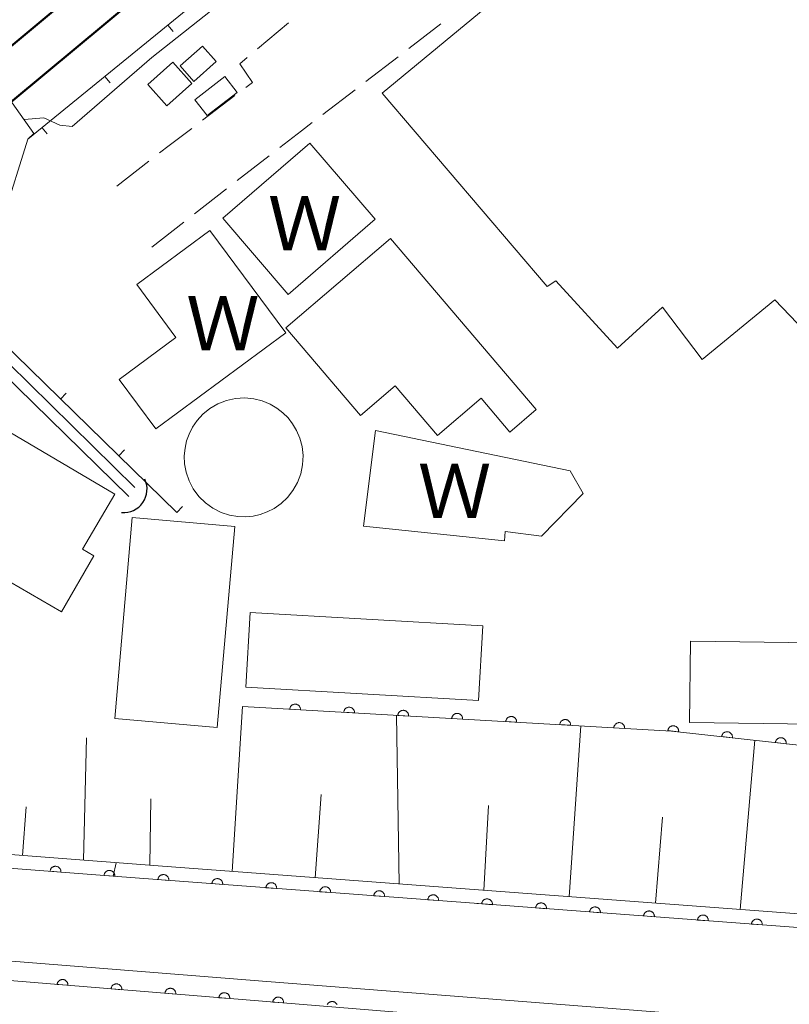
# Model space of a CAD drawing. Units: millimetres. Extents: x -78000 to -76000, y 33000 to 34500.
# Drawn here: x -77038 to -76967, y 33185 to 33276 of the extents above; entities that cross this region are included whole.
import ezdxf

# ---------------------------------------------------------------- set-up
doc = ezdxf.new("R2010")
doc.units = ezdxf.units.MM
for name, color, linetype, lineweight in [('210100_道路縁（街区線）', 7, 'Continuous', 15), ('210600_庭園路等', 7, 'Continuous', 15), ('222600_分離帯', 7, 'Continuous', 9), ('230100_普通鉄道', 7, 'Continuous', 50), ('300100_普通建物', 7, 'Continuous', 15), ('421906_坑口（真形）', 7, 'Continuous', 30), ('423102_タンク', 7, 'Continuous', 15), ('510100_水涯線（河川、湖池等）（海岸線）', 7, 'Continuous', 15), ('610111_人工斜面(上)', 7, 'Continuous', 9), ('610199_人工斜面(中)', 7, 'Continuous', 9), ('611000_被覆(直)', 7, 'Continuous', 20), ('611011_被覆(幅上)', 7, 'Continuous', 20), ('611012_被覆(下)', 7, 'Continuous', 9), ('614000_塀', 7, 'Continuous', 20), ('710200_等高線（主曲線）', 7, 'Continuous', 9)]:
    doc.layers.add(name, color=color, linetype=linetype, lineweight=lineweight)
doc.layers.add('818100_説明注記', color=7, linetype='Continuous')
doc.styles.add('Style-Kanji', font='txt')

msp = doc.modelspace()

# ---------------------------------------------------------------- linework, layer by layer
at = {"layer": '210100_道路縁（街区線）', "flags": 128}
msp.add_lwpolyline([(-77046.61, 33240.95), (-77042.9, 33247.75), (-77042.54, 33248.81), (-77039.56, 33257.54), (-77037.31, 33264.74), (-77036.74, 33265.26), (-77044.07, 33275.56), (-77044.88, 33276.7), (-77045.31, 33278.17), (-77046.36, 33281.77), (-77046.55, 33282.42), (-77046.86, 33283.47), (-76983.81, 33337.51), (-76926.57, 33385.54)], dxfattribs=at)
at = {"layer": '210600_庭園路等'}
for p, q in [((-77016.08, 33273.083), (-77013.206, 33275.492)), ((-77002.108, 33273.116), (-76999.13, 33275.395)), ((-77006.078, 33270.076), (-77003.101, 33272.356)), ((-77021.162, 33266.502), (-77018.174, 33268.767)), ((-77010.048, 33267.037), (-77007.071, 33269.317)), ((-77029.1, 33260.42), (-77026.131, 33262.711)), ((-77017.959, 33260.92), (-77014.996, 33263.219)), ((-77021.91, 33257.855), (-77018.947, 33260.154)), ((-77025.86, 33254.79), (-77022.897, 33257.089))]:
    msp.add_line(p, q, dxfattribs=at)
at = {"layer": '210600_庭園路等', "flags": 128}
for points in [[(-77017.177, 33269.522), (-77016.56, 33269.99), (-77017.73, 33271.7), (-77017.038, 33272.28)], [(-77014.009, 33263.985), (-77012.03, 33265.52), (-77011.041, 33266.277)], [(-77025.141, 33263.474), (-77024.24, 33264.17), (-77022.159, 33265.747)]]:
    msp.add_lwpolyline(points, dxfattribs=at)
at = {"layer": '222600_分離帯', "flags": 128}
for points in [[(-76777.55, 33169.75), (-76812.45, 33171.66), (-76860.92, 33175.48), (-76905.53, 33178.5), (-76932.24, 33180.54), (-76958.11, 33182.52), (-77015.22, 33186.98), (-77063.19, 33190.78), (-77064.41, 33190.87), (-77198.39, 33201.02), (-77214.13, 33202.75), (-77216.84, 33203.1), (-77234.53, 33205.09)], [(-77065.37, 33189.21), (-76952.35, 33179.99), (-76931.94, 33178.38), (-76854.77, 33172.31), (-76810.04, 33167.51), (-76785.23, 33165.98)]]:
    msp.add_lwpolyline(points, dxfattribs=at)
at = {"layer": '230100_普通鉄道', "flags": 128}
for points in [[(-76768.27, 33498.69), (-76784.24, 33485.6), (-76806.16, 33467.32), (-76834.4, 33444.1), (-76899.58, 33388.95), (-77006.74, 33300.11), (-77043.73, 33269.31), (-77106.11, 33217.37), (-77122.35, 33203.85)], [(-76768.27, 33490.57), (-76801.63, 33464.32), (-76825.69, 33445.49), (-76956.22, 33336.87), (-77041.48, 33266.04), (-77090.13, 33225.62), (-77116.78, 33203.43)]]:
    msp.add_lwpolyline(points, dxfattribs=at)
at = {"layer": '300100_普通建物', "flags": 128}
msp.add_lwpolyline([(-76959.94, 33241.2), (-76968.27, 33249.92), (-76974.99, 33244.4), (-76978.67, 33249.24), (-76982.83, 33245.45), (-76988.52, 33251.67), (-76989.32, 33251.16), (-77004.57, 33268.99), (-76949.36, 33314.55)], dxfattribs=at)
for points in [[(-77021.96, 33270.08), (-77023.24, 33271.51), (-77021.17, 33273.35), (-77019.89, 33271.92), (-77021.96, 33270.08)], [(-77024.47, 33267.84), (-77026.22, 33269.8), (-77023.91, 33271.86), (-77022.16, 33269.9), (-77024.47, 33267.84)], [(-77017.96, 33269.05), (-77020.73, 33266.92), (-77021.88, 33268.38), (-77019.11, 33270.54), (-77017.96, 33269.05)], [(-77013.48, 33247.33), (-77003.81, 33255.58), (-76990.34, 33239.78), (-76992.76, 33237.71), (-76995.42, 33240.83), (-76999.45, 33237.39), (-77003.36, 33241.97), (-77006.57, 33239.23), (-77013.48, 33247.33)], [(-77043.87, 33240.55), (-77029.26, 33231.96), (-77032.25, 33226.88), (-77031.2, 33226.28), (-77034.19, 33221.1), (-77045.7, 33227.75), (-77047.21, 33225.11), (-77051.48, 33227.63), (-77043.87, 33240.55)], [(-77018.18, 33228.99), (-77019.8, 33210.43), (-77029.28, 33211.26), (-77027.67, 33229.82), (-77018.18, 33228.99)], [(-76995.66, 33212.93), (-77017.15, 33214.16), (-77016.75, 33221.04), (-76995.27, 33219.81), (-76995.66, 33212.93)], [(-76964.83, 33210.72), (-76976.17, 33210.89), (-76976.06, 33218.4), (-76964.72, 33218.23), (-76964.83, 33210.72)]]:
    msp.add_lwpolyline(points, close=True, dxfattribs=at)
at = {"layer": '421906_坑口（真形）'}
msp.add_arc((-77028.459, 33232.428), 2.165, 265.18092, 25.18237, dxfattribs=at)
at = {"layer": '423102_タンク', "flags": 128}
msp.add_lwpolyline([(-77022.639, 33236.884), (-77022.785, 33236.23), (-77022.851, 33235.52), (-77022.821, 33234.766), (-77022.678, 33233.988), (-77022.413, 33233.21), (-77022.022, 33232.461), (-77021.512, 33231.769), (-77020.897, 33231.164), (-77020.201, 33230.666), (-77019.452, 33230.289), (-77018.68, 33230.036), (-77017.912, 33229.904), (-77017.171, 33229.88), (-77016.476, 33229.949), (-77015.832, 33230.095), (-77015.188, 33230.327), (-77014.541, 33230.659), (-77013.913, 33231.098), (-77013.328, 33231.647), (-77012.813, 33232.299), (-77012.394, 33233.04), (-77012.091, 33233.846), (-77011.918, 33234.69), (-77011.879, 33235.54), (-77011.969, 33236.366), (-77012.172, 33237.142), (-77012.471, 33237.849), (-77012.842, 33238.474), (-77013.264, 33239.013), (-77013.732, 33239.479), (-77014.284, 33239.907), (-77014.924, 33240.281), (-77015.645, 33240.577), (-77016.433, 33240.774), (-77017.268, 33240.853), (-77018.122, 33240.801), (-77018.964, 33240.615), (-77019.764, 33240.301), (-77020.494, 33239.874), (-77021.132, 33239.356), (-77021.667, 33238.773), (-77022.093, 33238.151), (-77022.415, 33237.515), (-77022.639, 33236.884)], dxfattribs=at)
at = {"layer": '510100_水涯線（河川、湖池等）（海岸線）', "flags": 128}
for points in [[(-77019.3, 33257.45), (-77011.26, 33264.38), (-77005.2, 33257.36), (-77013.25, 33250.42), (-77019.3, 33257.45)], [(-77020.48, 33256.32), (-77013.48, 33246.86), (-77025.48, 33237.99), (-77028.86, 33242.56), (-77023.62, 33246.44), (-77027.24, 33251.33), (-77020.48, 33256.32)], [(-77027.41, 33232.59), (-77041.05, 33245.95), (-77041.84, 33245.23)], [(-77039.7, 33243.23), (-77027.98, 33231.74)], [(-76989.85, 33228.09), (-76993.19, 33228.51), (-76993.25, 33227.65), (-77006.28, 33229.01), (-77005.17, 33237.84), (-76987.2, 33234.12), (-76985.99, 33232.03), (-76989.85, 33228.09)]]:
    msp.add_lwpolyline(points, dxfattribs=at)
at = {"layer": '610111_人工斜面(上)', "flags": 128}
msp.add_lwpolyline([(-76962.37, 33192.93), (-77025.27, 33197.64), (-77045.38, 33199.19)], dxfattribs=at)
at = {"layer": '610199_人工斜面(中)', "flags": 128}
for points in [[(-77018.43, 33197.12), (-77017.47, 33212.36)], [(-77002.98, 33195.97), (-77003.24, 33211.55)], [(-76987.27, 33194.79), (-76986.2, 33210.58)], [(-77032.16, 33198.17), (-77031.9, 33209.47)], [(-76971.48, 33193.61), (-76970.14, 33209.25)], [(-77010.75, 33196.55), (-77010.21, 33204.23)], [(-77026.04, 33197.7), (-77025.95, 33203.84)], [(-77037.8, 33198.6), (-77037.45, 33203.1)], [(-76995.16, 33195.38), (-76994.74, 33203.21)], [(-76979.31, 33194.2), (-76978.67, 33202.15)]]:
    msp.add_lwpolyline(points, dxfattribs=at)
at = {"layer": '611000_被覆(直)', "flags": 128}
for points in [[(-76965.24, 33208.71), (-76977.82, 33210.1), (-77017.47, 33212.36)], [(-77012.108, 33212.054), (-77012.107, 33212.098), (-77012.111, 33212.142), (-77012.117, 33212.184), (-77012.128, 33212.227), (-77012.143, 33212.268), (-77012.16, 33212.308), (-77012.181, 33212.346), (-77012.206, 33212.381), (-77012.233, 33212.416), (-77012.265, 33212.447), (-77012.297, 33212.476), (-77012.333, 33212.501), (-77012.371, 33212.523), (-77012.41, 33212.542), (-77012.451, 33212.558), (-77012.492, 33212.569), (-77012.535, 33212.578), (-77012.579, 33212.582), (-77012.623, 33212.583), (-77012.666, 33212.579), (-77012.708, 33212.572), (-77012.751, 33212.562), (-77012.792, 33212.547), (-77012.832, 33212.529), (-77012.87, 33212.508), (-77012.906, 33212.483), (-77012.94, 33212.456), (-77012.971, 33212.425), (-77013, 33212.393), (-77013.025, 33212.357), (-77013.047, 33212.319), (-77013.066, 33212.28), (-77013.082, 33212.239), (-77013.093, 33212.198), (-77013.102, 33212.155), (-77013.106, 33212.111)], [(-77013.106, 33212.111), (-77012.108, 33212.054)], [(-77007.116, 33211.77), (-77007.115, 33211.814), (-77007.119, 33211.857), (-77007.126, 33211.9), (-77007.136, 33211.942), (-77007.151, 33211.983), (-77007.169, 33212.023), (-77007.189, 33212.061), (-77007.214, 33212.097), (-77007.242, 33212.132), (-77007.273, 33212.162), (-77007.305, 33212.191), (-77007.341, 33212.216), (-77007.379, 33212.239), (-77007.418, 33212.258), (-77007.459, 33212.273), (-77007.5, 33212.285), (-77007.543, 33212.293), (-77007.587, 33212.297), (-77007.631, 33212.298), (-77007.674, 33212.294), (-77007.716, 33212.288), (-77007.759, 33212.277), (-77007.8, 33212.263), (-77007.84, 33212.245), (-77007.878, 33212.224), (-77007.914, 33212.199), (-77007.948, 33212.172), (-77007.979, 33212.141), (-77008.008, 33212.108), (-77008.033, 33212.073), (-77008.055, 33212.035), (-77008.075, 33211.996), (-77008.09, 33211.955), (-77008.101, 33211.913), (-77008.11, 33211.871), (-77008.114, 33211.827)], [(-77008.114, 33211.827), (-77007.116, 33211.77)], [(-77002.124, 33211.485), (-77002.123, 33211.529), (-77002.127, 33211.573), (-77002.134, 33211.615), (-77002.144, 33211.658), (-77002.159, 33211.699), (-77002.177, 33211.739), (-77002.198, 33211.777), (-77002.223, 33211.812), (-77002.25, 33211.847), (-77002.281, 33211.878), (-77002.313, 33211.907), (-77002.349, 33211.932), (-77002.387, 33211.954), (-77002.426, 33211.973), (-77002.467, 33211.989), (-77002.508, 33212), (-77002.551, 33212.008), (-77002.595, 33212.013), (-77002.639, 33212.013), (-77002.682, 33212.01), (-77002.724, 33212.003), (-77002.767, 33211.993), (-77002.808, 33211.978), (-77002.848, 33211.96), (-77002.886, 33211.939), (-77002.922, 33211.914), (-77002.956, 33211.887), (-77002.987, 33211.856), (-77003.016, 33211.824), (-77003.041, 33211.788), (-77003.063, 33211.75), (-77003.083, 33211.711), (-77003.098, 33211.67), (-77003.109, 33211.629), (-77003.118, 33211.586), (-77003.122, 33211.542)], [(-77003.122, 33211.542), (-77002.124, 33211.485)], [(-76997.132, 33211.201), (-76997.132, 33211.245), (-76997.135, 33211.288), (-76997.142, 33211.331), (-76997.152, 33211.373), (-76997.167, 33211.414), (-76997.185, 33211.454), (-76997.206, 33211.492), (-76997.231, 33211.528), (-76997.258, 33211.562), (-76997.289, 33211.593), (-76997.321, 33211.622), (-76997.357, 33211.647), (-76997.395, 33211.669), (-76997.434, 33211.689), (-76997.475, 33211.704), (-76997.516, 33211.715), (-76997.559, 33211.724), (-76997.603, 33211.728), (-76997.647, 33211.729), (-76997.69, 33211.725), (-76997.733, 33211.719), (-76997.775, 33211.708), (-76997.816, 33211.693), (-76997.856, 33211.676), (-76997.894, 33211.655), (-76997.93, 33211.63), (-76997.965, 33211.603), (-76997.995, 33211.571), (-76998.024, 33211.539), (-76998.049, 33211.503), (-76998.072, 33211.466), (-76998.091, 33211.427), (-76998.106, 33211.385), (-76998.118, 33211.344), (-76998.126, 33211.301), (-76998.13, 33211.258)], [(-76992.14, 33210.916), (-76992.14, 33210.96), (-76992.143, 33211.004), (-76992.15, 33211.046), (-76992.16, 33211.089), (-76992.175, 33211.13), (-76992.193, 33211.17), (-76992.214, 33211.208), (-76992.239, 33211.243), (-76992.266, 33211.278), (-76992.297, 33211.309), (-76992.33, 33211.338), (-76992.365, 33211.363), (-76992.403, 33211.385), (-76992.442, 33211.404), (-76992.483, 33211.42), (-76992.525, 33211.431), (-76992.567, 33211.439), (-76992.611, 33211.444), (-76992.655, 33211.444), (-76992.698, 33211.441), (-76992.741, 33211.434), (-76992.783, 33211.424), (-76992.824, 33211.409), (-76992.864, 33211.391), (-76992.903, 33211.37), (-76992.938, 33211.345), (-76992.973, 33211.318), (-76993.003, 33211.287), (-76993.032, 33211.255), (-76993.057, 33211.219), (-76993.08, 33211.181), (-76993.099, 33211.142), (-76993.114, 33211.101), (-76993.126, 33211.06), (-76993.134, 33211.017), (-76993.139, 33210.973)], [(-76998.13, 33211.258), (-76997.132, 33211.201)], [(-76993.139, 33210.973), (-76992.14, 33210.916)], [(-76987.148, 33210.632), (-76987.148, 33210.676), (-76987.151, 33210.719), (-76987.158, 33210.761), (-76987.169, 33210.804), (-76987.183, 33210.845), (-76987.201, 33210.885), (-76987.222, 33210.923), (-76987.247, 33210.959), (-76987.274, 33210.993), (-76987.305, 33211.024), (-76987.338, 33211.053), (-76987.373, 33211.078), (-76987.411, 33211.1), (-76987.45, 33211.12), (-76987.491, 33211.135), (-76987.533, 33211.146), (-76987.575, 33211.155), (-76987.619, 33211.159), (-76987.663, 33211.16), (-76987.706, 33211.156), (-76987.749, 33211.15), (-76987.791, 33211.139), (-76987.832, 33211.124), (-76987.872, 33211.107), (-76987.911, 33211.086), (-76987.946, 33211.061), (-76987.981, 33211.034), (-76988.012, 33211.002), (-76988.04, 33210.97), (-76988.066, 33210.934), (-76988.088, 33210.897), (-76988.107, 33210.858), (-76988.122, 33210.816), (-76988.134, 33210.775), (-76988.142, 33210.732), (-76988.147, 33210.689)], [(-76988.147, 33210.689), (-76987.148, 33210.632)], [(-76982.156, 33210.347), (-76982.156, 33210.391), (-76982.159, 33210.434), (-76982.166, 33210.477), (-76982.177, 33210.52), (-76982.191, 33210.561), (-76982.209, 33210.601), (-76982.23, 33210.639), (-76982.255, 33210.674), (-76982.282, 33210.709), (-76982.313, 33210.74), (-76982.346, 33210.769), (-76982.381, 33210.794), (-76982.419, 33210.816), (-76982.458, 33210.835), (-76982.499, 33210.85), (-76982.541, 33210.862), (-76982.583, 33210.87), (-76982.627, 33210.875), (-76982.671, 33210.875), (-76982.714, 33210.872), (-76982.757, 33210.865), (-76982.8, 33210.855), (-76982.84, 33210.84), (-76982.881, 33210.822), (-76982.919, 33210.801), (-76982.954, 33210.776), (-76982.989, 33210.749), (-76983.02, 33210.718), (-76983.049, 33210.685), (-76983.074, 33210.65), (-76983.096, 33210.612), (-76983.115, 33210.573), (-76983.13, 33210.532), (-76983.142, 33210.49), (-76983.15, 33210.448), (-76983.155, 33210.404)], [(-76977.167, 33210.028), (-76977.165, 33210.072), (-76977.166, 33210.115), (-76977.17, 33210.158), (-76977.178, 33210.201), (-76977.191, 33210.243), (-76977.207, 33210.284), (-76977.225, 33210.323), (-76977.248, 33210.36), (-76977.274, 33210.396), (-76977.303, 33210.428), (-76977.334, 33210.459), (-76977.368, 33210.486), (-76977.405, 33210.51), (-76977.443, 33210.531), (-76977.483, 33210.549), (-76977.524, 33210.562), (-76977.566, 33210.573), (-76977.609, 33210.58), (-76977.653, 33210.583), (-76977.697, 33210.581), (-76977.74, 33210.577), (-76977.783, 33210.569), (-76977.824, 33210.556), (-76977.865, 33210.541), (-76977.905, 33210.522), (-76977.941, 33210.499), (-76977.977, 33210.474), (-76978.01, 33210.444), (-76978.04, 33210.413), (-76978.067, 33210.379), (-76978.091, 33210.342), (-76978.113, 33210.304), (-76978.13, 33210.264), (-76978.144, 33210.223), (-76978.155, 33210.181), (-76978.161, 33210.138)], [(-76983.155, 33210.404), (-76982.156, 33210.347)], [(-76978.161, 33210.138), (-76977.167, 33210.028)], [(-76972.198, 33209.479), (-76972.195, 33209.523), (-76972.196, 33209.566), (-76972.2, 33209.609), (-76972.209, 33209.652), (-76972.221, 33209.694), (-76972.237, 33209.735), (-76972.256, 33209.774), (-76972.279, 33209.811), (-76972.304, 33209.847), (-76972.334, 33209.879), (-76972.364, 33209.91), (-76972.399, 33209.937), (-76972.435, 33209.961), (-76972.473, 33209.982), (-76972.513, 33210), (-76972.554, 33210.013), (-76972.596, 33210.024), (-76972.64, 33210.031), (-76972.684, 33210.034), (-76972.727, 33210.032), (-76972.77, 33210.028), (-76972.813, 33210.02), (-76972.855, 33210.007), (-76972.896, 33209.992), (-76972.935, 33209.973), (-76972.972, 33209.95), (-76973.008, 33209.924), (-76973.04, 33209.895), (-76973.071, 33209.864), (-76973.098, 33209.83), (-76973.122, 33209.793), (-76973.143, 33209.755), (-76973.161, 33209.715), (-76973.174, 33209.674), (-76973.185, 33209.632), (-76973.192, 33209.589)], [(-76973.192, 33209.589), (-76972.198, 33209.479)], [(-76967.228, 33208.93), (-76967.225, 33208.974), (-76967.226, 33209.017), (-76967.231, 33209.06), (-76967.239, 33209.103), (-76967.251, 33209.145), (-76967.267, 33209.185), (-76967.286, 33209.225), (-76967.309, 33209.262), (-76967.334, 33209.298), (-76967.364, 33209.33), (-76967.395, 33209.361), (-76967.429, 33209.387), (-76967.465, 33209.412), (-76967.503, 33209.433), (-76967.544, 33209.45), (-76967.584, 33209.464), (-76967.626, 33209.475), (-76967.67, 33209.482), (-76967.714, 33209.484), (-76967.757, 33209.483), (-76967.8, 33209.479), (-76967.843, 33209.47), (-76967.885, 33209.458), (-76967.926, 33209.442), (-76967.965, 33209.424), (-76968.002, 33209.4), (-76968.038, 33209.375), (-76968.07, 33209.346), (-76968.101, 33209.315), (-76968.128, 33209.281), (-76968.152, 33209.244), (-76968.173, 33209.206), (-76968.191, 33209.166), (-76968.204, 33209.125), (-76968.215, 33209.083), (-76968.222, 33209.039)], [(-76968.222, 33209.039), (-76967.228, 33208.93)], [(-76962.46, 33191.68), (-76994.84, 33194.1), (-77025.37, 33196.39), (-77029.42, 33196.7), (-77045.48, 33197.94)], [(-77034.258, 33197.074), (-77034.256, 33197.118), (-77034.259, 33197.161), (-77034.265, 33197.203), (-77034.274, 33197.246), (-77034.288, 33197.288), (-77034.305, 33197.328), (-77034.325, 33197.367), (-77034.35, 33197.403), (-77034.376, 33197.438), (-77034.407, 33197.469), (-77034.438, 33197.499), (-77034.474, 33197.524), (-77034.511, 33197.547), (-77034.55, 33197.567), (-77034.59, 33197.584), (-77034.632, 33197.596), (-77034.674, 33197.605), (-77034.718, 33197.611), (-77034.762, 33197.612), (-77034.805, 33197.609), (-77034.848, 33197.604), (-77034.891, 33197.594), (-77034.932, 33197.58), (-77034.972, 33197.563), (-77035.011, 33197.543), (-77035.047, 33197.519), (-77035.082, 33197.492), (-77035.113, 33197.462), (-77035.143, 33197.43), (-77035.169, 33197.395), (-77035.192, 33197.357), (-77035.212, 33197.319), (-77035.228, 33197.278), (-77035.24, 33197.237), (-77035.249, 33197.194), (-77035.255, 33197.151)], [(-77035.255, 33197.151), (-77034.258, 33197.074)], [(-77029.273, 33196.689), (-77029.271, 33196.733), (-77029.274, 33196.776), (-77029.28, 33196.819), (-77029.289, 33196.861), (-77029.303, 33196.903), (-77029.32, 33196.943), (-77029.34, 33196.982), (-77029.364, 33197.018), (-77029.391, 33197.053), (-77029.422, 33197.084), (-77029.453, 33197.114), (-77029.488, 33197.14), (-77029.526, 33197.163), (-77029.564, 33197.183), (-77029.605, 33197.199), (-77029.646, 33197.211), (-77029.689, 33197.22), (-77029.733, 33197.226), (-77029.777, 33197.227), (-77029.82, 33197.224), (-77029.862, 33197.219), (-77029.905, 33197.209), (-77029.947, 33197.195), (-77029.987, 33197.178), (-77030.026, 33197.158), (-77030.062, 33197.134), (-77030.097, 33197.107), (-77030.128, 33197.077), (-77030.158, 33197.045), (-77030.184, 33197.01), (-77030.206, 33196.972), (-77030.226, 33196.934), (-77030.243, 33196.893), (-77030.255, 33196.852), (-77030.264, 33196.809), (-77030.27, 33196.766)], [(-77030.27, 33196.766), (-77029.273, 33196.689)], [(-77024.287, 33196.309), (-77024.286, 33196.353), (-77024.288, 33196.396), (-77024.294, 33196.439), (-77024.304, 33196.482), (-77024.318, 33196.523), (-77024.335, 33196.563), (-77024.355, 33196.602), (-77024.38, 33196.638), (-77024.406, 33196.673), (-77024.437, 33196.704), (-77024.469, 33196.734), (-77024.504, 33196.759), (-77024.541, 33196.782), (-77024.58, 33196.802), (-77024.621, 33196.818), (-77024.662, 33196.83), (-77024.704, 33196.839), (-77024.748, 33196.845), (-77024.792, 33196.846), (-77024.836, 33196.843), (-77024.878, 33196.837), (-77024.921, 33196.828), (-77024.962, 33196.814), (-77025.002, 33196.797), (-77025.041, 33196.776), (-77025.077, 33196.752), (-77025.112, 33196.726), (-77025.143, 33196.695), (-77025.173, 33196.663), (-77025.199, 33196.628), (-77025.222, 33196.59), (-77025.241, 33196.552), (-77025.258, 33196.511), (-77025.27, 33196.47), (-77025.279, 33196.427), (-77025.284, 33196.384)], [(-77025.284, 33196.384), (-77024.287, 33196.309)], [(-77019.301, 33195.935), (-77019.3, 33195.979), (-77019.302, 33196.022), (-77019.308, 33196.065), (-77019.318, 33196.108), (-77019.332, 33196.149), (-77019.349, 33196.189), (-77019.369, 33196.228), (-77019.394, 33196.264), (-77019.42, 33196.299), (-77019.451, 33196.33), (-77019.483, 33196.36), (-77019.518, 33196.385), (-77019.555, 33196.408), (-77019.594, 33196.428), (-77019.635, 33196.444), (-77019.676, 33196.456), (-77019.718, 33196.465), (-77019.762, 33196.471), (-77019.806, 33196.472), (-77019.85, 33196.469), (-77019.892, 33196.463), (-77019.935, 33196.454), (-77019.976, 33196.44), (-77020.016, 33196.423), (-77020.055, 33196.402), (-77020.091, 33196.378), (-77020.126, 33196.352), (-77020.157, 33196.321), (-77020.187, 33196.289), (-77020.213, 33196.254), (-77020.236, 33196.216), (-77020.255, 33196.178), (-77020.272, 33196.137), (-77020.284, 33196.096), (-77020.293, 33196.053), (-77020.298, 33196.01)], [(-77020.298, 33196.01), (-77019.301, 33195.935)], [(-77014.315, 33195.561), (-77014.314, 33195.605), (-77014.316, 33195.648), (-77014.322, 33195.691), (-77014.332, 33195.734), (-77014.346, 33195.775), (-77014.363, 33195.815), (-77014.383, 33195.854), (-77014.408, 33195.89), (-77014.434, 33195.925), (-77014.465, 33195.956), (-77014.497, 33195.986), (-77014.532, 33196.011), (-77014.569, 33196.034), (-77014.608, 33196.054), (-77014.649, 33196.07), (-77014.69, 33196.082), (-77014.732, 33196.091), (-77014.776, 33196.097), (-77014.82, 33196.098), (-77014.864, 33196.095), (-77014.906, 33196.089), (-77014.949, 33196.08), (-77014.99, 33196.066), (-77015.03, 33196.049), (-77015.069, 33196.029), (-77015.105, 33196.004), (-77015.14, 33195.978), (-77015.172, 33195.947), (-77015.201, 33195.915), (-77015.227, 33195.88), (-77015.25, 33195.842), (-77015.269, 33195.804), (-77015.286, 33195.763), (-77015.298, 33195.722), (-77015.307, 33195.679), (-77015.312, 33195.636)], [(-77015.312, 33195.636), (-77014.315, 33195.561)], [(-77009.329, 33195.187), (-77009.328, 33195.231), (-77009.33, 33195.274), (-77009.336, 33195.317), (-77009.346, 33195.36), (-77009.36, 33195.401), (-77009.377, 33195.441), (-77009.397, 33195.48), (-77009.422, 33195.516), (-77009.448, 33195.551), (-77009.479, 33195.582), (-77009.511, 33195.612), (-77009.546, 33195.637), (-77009.583, 33195.66), (-77009.622, 33195.68), (-77009.663, 33195.696), (-77009.704, 33195.708), (-77009.746, 33195.718), (-77009.79, 33195.723), (-77009.834, 33195.724), (-77009.878, 33195.721), (-77009.92, 33195.715), (-77009.963, 33195.706), (-77010.004, 33195.692), (-77010.045, 33195.675), (-77010.083, 33195.655), (-77010.119, 33195.63), (-77010.154, 33195.604), (-77010.186, 33195.573), (-77010.215, 33195.541), (-77010.241, 33195.506), (-77010.264, 33195.468), (-77010.283, 33195.43), (-77010.3, 33195.389), (-77010.312, 33195.348), (-77010.321, 33195.305), (-77010.326, 33195.262)], [(-77010.326, 33195.262), (-77009.329, 33195.187)], [(-77004.343, 33194.813), (-77004.342, 33194.857), (-77004.344, 33194.9), (-77004.35, 33194.943), (-77004.36, 33194.986), (-77004.374, 33195.027), (-77004.391, 33195.067), (-77004.411, 33195.106), (-77004.436, 33195.142), (-77004.462, 33195.177), (-77004.493, 33195.208), (-77004.525, 33195.238), (-77004.56, 33195.263), (-77004.597, 33195.286), (-77004.636, 33195.306), (-77004.677, 33195.322), (-77004.718, 33195.334), (-77004.76, 33195.344), (-77004.804, 33195.349), (-77004.848, 33195.35), (-77004.892, 33195.347), (-77004.934, 33195.341), (-77004.977, 33195.332), (-77005.018, 33195.318), (-77005.059, 33195.301), (-77005.097, 33195.281), (-77005.133, 33195.256), (-77005.168, 33195.23), (-77005.2, 33195.199), (-77005.229, 33195.167), (-77005.255, 33195.132), (-77005.278, 33195.094), (-77005.297, 33195.056), (-77005.314, 33195.015), (-77005.326, 33194.974), (-77005.335, 33194.931), (-77005.34, 33194.888)], [(-77005.34, 33194.888), (-77004.343, 33194.813)], [(-76999.357, 33194.439), (-76999.356, 33194.483), (-76999.358, 33194.526), (-76999.364, 33194.569), (-76999.374, 33194.612), (-76999.388, 33194.653), (-76999.405, 33194.693), (-76999.425, 33194.732), (-76999.45, 33194.768), (-76999.476, 33194.803), (-76999.507, 33194.834), (-76999.539, 33194.864), (-76999.574, 33194.889), (-76999.611, 33194.912), (-76999.65, 33194.932), (-76999.691, 33194.948), (-76999.732, 33194.96), (-76999.774, 33194.97), (-76999.818, 33194.975), (-76999.862, 33194.976), (-76999.906, 33194.973), (-76999.948, 33194.968), (-76999.991, 33194.958), (-77000.032, 33194.944), (-77000.073, 33194.927), (-77000.111, 33194.907), (-77000.147, 33194.882), (-77000.182, 33194.856), (-77000.214, 33194.825), (-77000.243, 33194.793), (-77000.269, 33194.758), (-77000.292, 33194.721), (-77000.311, 33194.682), (-77000.328, 33194.641), (-77000.34, 33194.6), (-77000.349, 33194.557), (-77000.354, 33194.514)], [(-77000.354, 33194.514), (-76999.357, 33194.439)], [(-76994.371, 33194.065), (-76994.37, 33194.109), (-76994.372, 33194.152), (-76994.378, 33194.195), (-76994.388, 33194.238), (-76994.402, 33194.279), (-76994.419, 33194.319), (-76994.439, 33194.358), (-76994.464, 33194.394), (-76994.49, 33194.429), (-76994.521, 33194.46), (-76994.553, 33194.49), (-76994.588, 33194.515), (-76994.625, 33194.538), (-76994.664, 33194.558), (-76994.705, 33194.574), (-76994.746, 33194.586), (-76994.788, 33194.596), (-76994.832, 33194.601), (-76994.876, 33194.602), (-76994.92, 33194.599), (-76994.962, 33194.594), (-76995.005, 33194.584), (-76995.046, 33194.57), (-76995.087, 33194.553), (-76995.125, 33194.533), (-76995.161, 33194.508), (-76995.196, 33194.482), (-76995.228, 33194.451), (-76995.257, 33194.419), (-76995.283, 33194.384), (-76995.306, 33194.347), (-76995.326, 33194.308), (-76995.342, 33194.267), (-76995.354, 33194.226), (-76995.363, 33194.183), (-76995.368, 33194.14)], [(-76989.385, 33193.692), (-76989.384, 33193.736), (-76989.386, 33193.78), (-76989.392, 33193.822), (-76989.402, 33193.865), (-76989.416, 33193.906), (-76989.433, 33193.947), (-76989.453, 33193.985), (-76989.478, 33194.021), (-76989.504, 33194.056), (-76989.535, 33194.088), (-76989.567, 33194.117), (-76989.602, 33194.143), (-76989.639, 33194.166), (-76989.678, 33194.186), (-76989.719, 33194.202), (-76989.76, 33194.214), (-76989.803, 33194.223), (-76989.846, 33194.228), (-76989.89, 33194.229), (-76989.934, 33194.227), (-76989.976, 33194.221), (-76990.019, 33194.211), (-76990.06, 33194.197), (-76990.101, 33194.18), (-76990.139, 33194.16), (-76990.175, 33194.135), (-76990.21, 33194.109), (-76990.242, 33194.078), (-76990.271, 33194.046), (-76990.297, 33194.011), (-76990.32, 33193.974), (-76990.339, 33193.935), (-76990.356, 33193.894), (-76990.368, 33193.853), (-76990.377, 33193.811), (-76990.382, 33193.767)], [(-76995.368, 33194.14), (-76994.371, 33194.065)], [(-76990.382, 33193.767), (-76989.385, 33193.692)], [(-76984.399, 33193.32), (-76984.398, 33193.364), (-76984.4, 33193.407), (-76984.406, 33193.45), (-76984.416, 33193.492), (-76984.43, 33193.534), (-76984.447, 33193.574), (-76984.467, 33193.613), (-76984.492, 33193.648), (-76984.518, 33193.684), (-76984.549, 33193.715), (-76984.581, 33193.744), (-76984.616, 33193.77), (-76984.653, 33193.793), (-76984.692, 33193.813), (-76984.733, 33193.829), (-76984.774, 33193.841), (-76984.816, 33193.85), (-76984.86, 33193.856), (-76984.904, 33193.857), (-76984.948, 33193.854), (-76984.99, 33193.848), (-76985.033, 33193.838), (-76985.074, 33193.824), (-76985.114, 33193.807), (-76985.153, 33193.787), (-76985.189, 33193.763), (-76985.224, 33193.736), (-76985.255, 33193.706), (-76985.285, 33193.674), (-76985.311, 33193.638), (-76985.333, 33193.601), (-76985.353, 33193.562), (-76985.369, 33193.522), (-76985.382, 33193.48), (-76985.391, 33193.438), (-76985.396, 33193.394)], [(-76985.396, 33193.394), (-76984.399, 33193.32)], [(-76979.413, 33192.947), (-76979.411, 33192.991), (-76979.414, 33193.034), (-76979.42, 33193.077), (-76979.43, 33193.12), (-76979.444, 33193.161), (-76979.461, 33193.201), (-76979.481, 33193.24), (-76979.505, 33193.276), (-76979.532, 33193.311), (-76979.563, 33193.342), (-76979.595, 33193.372), (-76979.63, 33193.397), (-76979.667, 33193.42), (-76979.706, 33193.44), (-76979.747, 33193.456), (-76979.788, 33193.468), (-76979.83, 33193.478), (-76979.874, 33193.483), (-76979.918, 33193.484), (-76979.961, 33193.481), (-76980.004, 33193.476), (-76980.047, 33193.466), (-76980.088, 33193.452), (-76980.128, 33193.435), (-76980.167, 33193.415), (-76980.203, 33193.39), (-76980.238, 33193.364), (-76980.269, 33193.333), (-76980.299, 33193.301), (-76980.324, 33193.266), (-76980.347, 33193.228), (-76980.367, 33193.19), (-76980.383, 33193.149), (-76980.395, 33193.108), (-76980.405, 33193.065), (-76980.41, 33193.022)], [(-76980.41, 33193.022), (-76979.413, 33192.947)], [(-76974.427, 33192.574), (-76974.425, 33192.618), (-76974.428, 33192.662), (-76974.434, 33192.704), (-76974.444, 33192.747), (-76974.458, 33192.788), (-76974.475, 33192.829), (-76974.495, 33192.867), (-76974.519, 33192.903), (-76974.546, 33192.938), (-76974.577, 33192.97), (-76974.608, 33192.999), (-76974.644, 33193.025), (-76974.681, 33193.048), (-76974.72, 33193.068), (-76974.761, 33193.084), (-76974.802, 33193.096), (-76974.844, 33193.105), (-76974.888, 33193.11), (-76974.932, 33193.112), (-76974.975, 33193.109), (-76975.018, 33193.103), (-76975.061, 33193.093), (-76975.102, 33193.079), (-76975.142, 33193.062), (-76975.181, 33193.042), (-76975.217, 33193.017), (-76975.252, 33192.991), (-76975.283, 33192.96), (-76975.313, 33192.928), (-76975.338, 33192.893), (-76975.361, 33192.856), (-76975.381, 33192.817), (-76975.397, 33192.776), (-76975.409, 33192.735), (-76975.419, 33192.693), (-76975.424, 33192.649)], [(-76975.424, 33192.649), (-76974.427, 33192.574)], [(-76969.441, 33192.202), (-76969.439, 33192.246), (-76969.442, 33192.289), (-76969.448, 33192.332), (-76969.458, 33192.374), (-76969.472, 33192.416), (-76969.489, 33192.456), (-76969.509, 33192.495), (-76969.533, 33192.531), (-76969.56, 33192.566), (-76969.59, 33192.597), (-76969.622, 33192.626), (-76969.658, 33192.652), (-76969.695, 33192.675), (-76969.734, 33192.695), (-76969.775, 33192.711), (-76969.816, 33192.723), (-76969.858, 33192.732), (-76969.902, 33192.738), (-76969.946, 33192.739), (-76969.989, 33192.736), (-76970.032, 33192.73), (-76970.075, 33192.72), (-76970.116, 33192.706), (-76970.156, 33192.689), (-76970.195, 33192.669), (-76970.231, 33192.645), (-76970.266, 33192.618), (-76970.297, 33192.588), (-76970.327, 33192.556), (-76970.352, 33192.521), (-76970.375, 33192.483), (-76970.395, 33192.445), (-76970.411, 33192.404), (-76970.423, 33192.362), (-76970.432, 33192.32), (-76970.438, 33192.276)], [(-76970.438, 33192.276), (-76969.441, 33192.202)]]:
    msp.add_lwpolyline(points, dxfattribs=at)
at = {"layer": '611011_被覆(幅上)', "flags": 128}
for points in [[(-76931.94, 33178.38), (-76952.35, 33179.99), (-77065.37, 33189.21)], [(-77033.607, 33186.619), (-77033.605, 33186.663), (-77033.608, 33186.706), (-77033.613, 33186.749), (-77033.623, 33186.792), (-77033.636, 33186.833), (-77033.653, 33186.873), (-77033.673, 33186.912), (-77033.697, 33186.948), (-77033.723, 33186.983), (-77033.754, 33187.015), (-77033.786, 33187.045), (-77033.821, 33187.071), (-77033.858, 33187.094), (-77033.896, 33187.114), (-77033.937, 33187.13), (-77033.978, 33187.143), (-77034.021, 33187.152), (-77034.064, 33187.158), (-77034.108, 33187.159), (-77034.152, 33187.157), (-77034.194, 33187.151), (-77034.237, 33187.142), (-77034.278, 33187.128), (-77034.319, 33187.111), (-77034.358, 33187.091), (-77034.394, 33187.067), (-77034.429, 33187.041), (-77034.461, 33187.011), (-77034.49, 33186.979), (-77034.516, 33186.944), (-77034.539, 33186.907), (-77034.56, 33186.868), (-77034.576, 33186.827), (-77034.588, 33186.786), (-77034.598, 33186.744), (-77034.603, 33186.7)], [(-77034.603, 33186.7), (-77033.607, 33186.619)], [(-77028.623, 33186.212), (-77028.622, 33186.256), (-77028.624, 33186.3), (-77028.63, 33186.342), (-77028.639, 33186.385), (-77028.653, 33186.426), (-77028.67, 33186.467), (-77028.69, 33186.506), (-77028.714, 33186.542), (-77028.74, 33186.577), (-77028.77, 33186.609), (-77028.802, 33186.638), (-77028.837, 33186.664), (-77028.874, 33186.687), (-77028.913, 33186.707), (-77028.954, 33186.724), (-77028.995, 33186.736), (-77029.037, 33186.746), (-77029.081, 33186.751), (-77029.125, 33186.753), (-77029.168, 33186.75), (-77029.211, 33186.745), (-77029.254, 33186.735), (-77029.295, 33186.722), (-77029.336, 33186.705), (-77029.374, 33186.685), (-77029.41, 33186.661), (-77029.446, 33186.635), (-77029.477, 33186.604), (-77029.507, 33186.572), (-77029.533, 33186.537), (-77029.556, 33186.5), (-77029.576, 33186.462), (-77029.592, 33186.421), (-77029.605, 33186.38), (-77029.614, 33186.337), (-77029.62, 33186.294)], [(-77029.62, 33186.294), (-77028.623, 33186.212)], [(-77023.64, 33185.806), (-77023.638, 33185.85), (-77023.641, 33185.893), (-77023.646, 33185.936), (-77023.656, 33185.979), (-77023.669, 33186.02), (-77023.686, 33186.06), (-77023.706, 33186.099), (-77023.73, 33186.135), (-77023.757, 33186.17), (-77023.787, 33186.202), (-77023.819, 33186.232), (-77023.854, 33186.258), (-77023.891, 33186.281), (-77023.929, 33186.301), (-77023.97, 33186.317), (-77024.011, 33186.33), (-77024.054, 33186.339), (-77024.097, 33186.345), (-77024.141, 33186.346), (-77024.185, 33186.344), (-77024.227, 33186.338), (-77024.27, 33186.329), (-77024.312, 33186.315), (-77024.352, 33186.298), (-77024.391, 33186.278), (-77024.427, 33186.254), (-77024.462, 33186.228), (-77024.494, 33186.197), (-77024.523, 33186.166), (-77024.549, 33186.131), (-77024.572, 33186.093), (-77024.593, 33186.055), (-77024.609, 33186.014), (-77024.621, 33185.973), (-77024.631, 33185.931), (-77024.636, 33185.887)], [(-77024.636, 33185.887), (-77023.64, 33185.806)], [(-77018.656, 33185.399), (-77018.655, 33185.443), (-77018.657, 33185.487), (-77018.663, 33185.529), (-77018.672, 33185.572), (-77018.686, 33185.613), (-77018.703, 33185.654), (-77018.723, 33185.693), (-77018.747, 33185.729), (-77018.773, 33185.764), (-77018.804, 33185.795), (-77018.835, 33185.825), (-77018.87, 33185.851), (-77018.908, 33185.874), (-77018.946, 33185.894), (-77018.987, 33185.911), (-77019.028, 33185.923), (-77019.07, 33185.933), (-77019.114, 33185.938), (-77019.158, 33185.94), (-77019.201, 33185.937), (-77019.244, 33185.932), (-77019.287, 33185.922), (-77019.328, 33185.908), (-77019.369, 33185.892), (-77019.407, 33185.872), (-77019.443, 33185.848), (-77019.479, 33185.821), (-77019.51, 33185.791), (-77019.54, 33185.759), (-77019.566, 33185.724), (-77019.589, 33185.687), (-77019.609, 33185.648), (-77019.626, 33185.608), (-77019.638, 33185.567), (-77019.647, 33185.524), (-77019.653, 33185.48)], [(-77019.653, 33185.48), (-77018.656, 33185.399)], [(-77013.673, 33184.993), (-77013.671, 33185.037), (-77013.674, 33185.08), (-77013.679, 33185.123), (-77013.689, 33185.166), (-77013.703, 33185.207), (-77013.719, 33185.247), (-77013.739, 33185.286), (-77013.763, 33185.322), (-77013.79, 33185.357), (-77013.82, 33185.389), (-77013.852, 33185.419), (-77013.887, 33185.445), (-77013.924, 33185.468), (-77013.963, 33185.488), (-77014.003, 33185.504), (-77014.045, 33185.517), (-77014.087, 33185.526), (-77014.131, 33185.532), (-77014.175, 33185.533), (-77014.218, 33185.531), (-77014.261, 33185.525), (-77014.303, 33185.516), (-77014.345, 33185.502), (-77014.385, 33185.485), (-77014.424, 33185.465), (-77014.46, 33185.441), (-77014.495, 33185.415), (-77014.527, 33185.384), (-77014.557, 33185.353), (-77014.582, 33185.318), (-77014.606, 33185.28), (-77014.626, 33185.242), (-77014.642, 33185.201), (-77014.655, 33185.16), (-77014.664, 33185.118), (-77014.67, 33185.074)], [(-77014.67, 33185.074), (-77013.673, 33184.993)], [(-77008.736, 33184.841), (-77008.756, 33184.879), (-77008.78, 33184.916), (-77008.806, 33184.951), (-77008.837, 33184.982), (-77008.868, 33185.012), (-77008.903, 33185.038), (-77008.941, 33185.061), (-77008.979, 33185.081), (-77009.02, 33185.098), (-77009.061, 33185.11), (-77009.103, 33185.12), (-77009.147, 33185.125), (-77009.191, 33185.127), (-77009.234, 33185.124), (-77009.277, 33185.119), (-77009.32, 33185.109), (-77009.361, 33185.095), (-77009.402, 33185.079), (-77009.44, 33185.059), (-77009.477, 33185.035), (-77009.512, 33185.008), (-77009.543, 33184.978), (-77009.573, 33184.946), (-77009.599, 33184.911), (-77009.622, 33184.874), (-77009.642, 33184.835)]]:
    msp.add_lwpolyline(points, dxfattribs=at)
at = {"layer": '611012_被覆(下)', "flags": 128}
msp.add_lwpolyline([(-77065.37, 33189.21), (-77063.19, 33190.78), (-77015.22, 33186.98), (-76958.11, 33182.52), (-76932.24, 33180.54), (-76931.94, 33178.38)], dxfattribs=at)
at = {"layer": '614000_塀'}
for p, q in [((-77024.367, 33275.281), (-77023.894, 33274.7)), ((-77030.183, 33270.545), (-77029.709, 33269.963)), ((-77035.998, 33265.809), (-77035.524, 33265.227)), ((-77034.279, 33240.753), (-77033.755, 33241.29)), ((-77028.909, 33235.516), (-77028.386, 33236.053)), ((-77023.54, 33230.28), (-77023.016, 33230.817))]:
    msp.add_line(p, q, dxfattribs=at)
at = {"layer": '614000_塀', "flags": 128}
msp.add_lwpolyline([(-77023.54, 33230.28), (-77042.54, 33248.81), (-77039.56, 33257.54), (-77037.31, 33264.74), (-76957.23, 33329.96), (-76850.43, 33417.19), (-76780.88, 33473.31), (-76768.27, 33483.77)], dxfattribs=at)
at = {"layer": '710200_等高線（主曲線）', "flags": 128}
for points in [[(-77037.66, 33266.55), (-77035.84, 33266.72), (-77034.36, 33266.04), (-77033.22, 33265.93), (-77025.84, 33272.29), (-76988.06, 33302.15)], [(-77029.42, 33196.7), (-77029.16, 33197.94)], [(-76995.81, 33194.18), (-76994.84, 33194.1), (-76962.46, 33191.68), (-76960.91, 33192.67), (-76960.14, 33193.42), (-76959.71, 33193.85), (-76958.76, 33194.66), (-76958.2, 33195.02), (-76956.79, 33195.66)]]:
    msp.add_lwpolyline(points, dxfattribs=at)

# ---------------------------------------------------------------- texts
at = {"layer": '818100_説明注記', "char_height": 5, "attachment_point": 7, "line_spacing_factor": 0.6, "style": 'Style-Kanji'}
for insert in [(-77015.14, 33252.933), (-77022.69, 33243.693), (-77001.28, 33228.213)]:
    msp.add_mtext('Ｗ', dxfattribs=dict(at, insert=insert))

doc.saveas('drawing.dxf')
